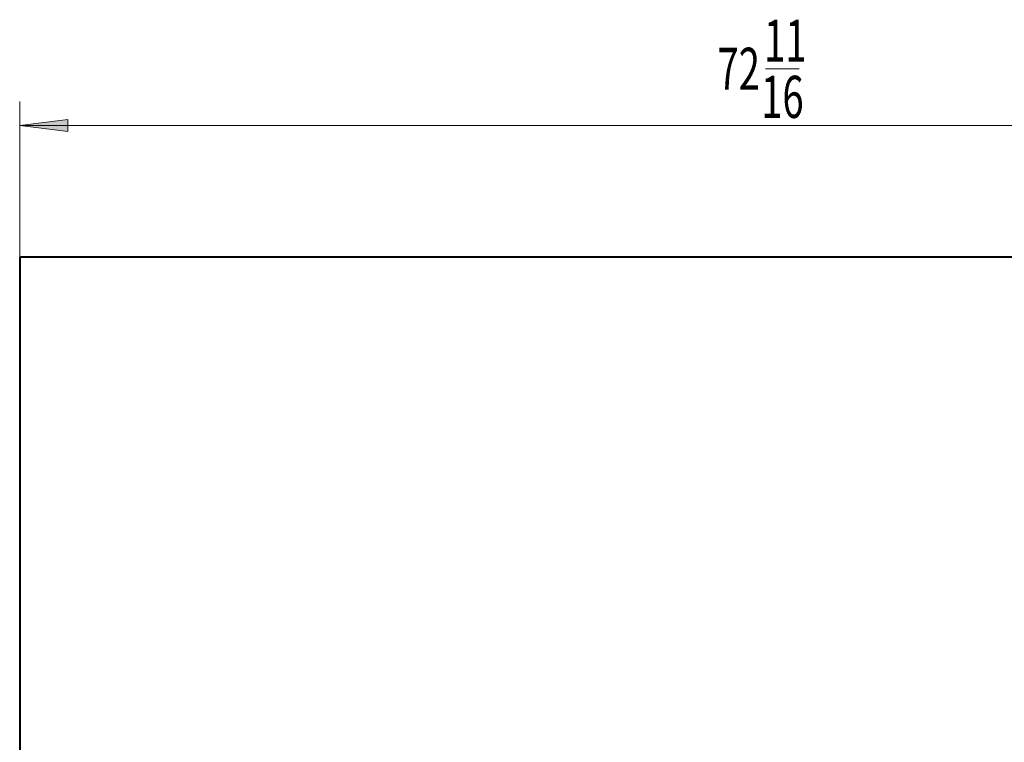
# Model space of a CAD drawing. Extents: x 63 to 487, y 124 to 464.
# Drawn here: x 258 to 388, y 368 to 464 of the extents above; entities that cross this region are included whole.
import ezdxf

# ---------------------------------------------------------------- set-up
doc = ezdxf.new("R2010")
doc.units = 0
doc.header["$MEASUREMENT"] = 0
doc.layers.add('_U+5C3A_U+5BF8_U+7EBF_U+5C42', color=7, linetype='Continuous')
doc.layers.add('_U+7C97_U+5B9E_U+7EBF_U+5C42', color=7, linetype='Continuous')

# ---------------------------------------------------------------- blocks, each defined once
blk = doc.blocks.new('block 2')
at = {"layer": '_U+7C97_U+5B9E_U+7EBF_U+5C42', "color": 7, "lineweight": 35, "true_color": 0xffffff}
blk.add_lwpolyline([(257.96, 432.48), (452.77, 432.48)], dxfattribs=at)
blk = doc.blocks.new('block 3')
at = {"layer": '_U+7C97_U+5B9E_U+7EBF_U+5C42', "color": 7, "lineweight": 35, "true_color": 0xffffff}
blk.add_lwpolyline([(257.96, 432.48), (452.77, 432.48)], dxfattribs=at)
blk = doc.blocks.new('block 182')
at = {"layer": '_U+7C97_U+5B9E_U+7EBF_U+5C42', "color": 3, "lineweight": 35, "true_color": 0x00ff00}
blk.add_lwpolyline([(257.96, 432.4), (257.96, 352.08)], dxfattribs=at)
blk = doc.blocks.new('block 183')
at = {"layer": '_U+7C97_U+5B9E_U+7EBF_U+5C42', "color": 3, "lineweight": 35, "true_color": 0x00ff00}
blk.add_lwpolyline([(257.96, 432.4), (452.77, 432.4)], dxfattribs=at)
blk = doc.blocks.new('block 195')
at = {"layer": '_U+7C97_U+5B9E_U+7EBF_U+5C42', "color": 7, "lineweight": 35, "true_color": 0xffffff}
blk.add_lwpolyline([(257.96, 432.4), (257.96, 432.48)], dxfattribs=at)
blk = doc.blocks.new('block 196')
at = {"layer": '_U+7C97_U+5B9E_U+7EBF_U+5C42', "color": 7, "lineweight": 35, "true_color": 0xffffff}
blk.add_lwpolyline([(257.96, 432.4), (257.88, 432.4)], dxfattribs=at)
blk = doc.blocks.new('block 202')
at = {"layer": '_U+7C97_U+5B9E_U+7EBF_U+5C42', "color": 7, "lineweight": 35, "true_color": 0xffffff}
blk.add_lwpolyline([(257.96, 432.4), (257.96, 432.48)], dxfattribs=at)
blk = doc.blocks.new('block 203')
at = {"layer": '_U+7C97_U+5B9E_U+7EBF_U+5C42', "color": 7, "lineweight": 35, "true_color": 0xffffff}
blk.add_lwpolyline([(257.96, 432.4), (257.88, 432.4)], dxfattribs=at)
blk = doc.blocks.new('block 206')
at = {"layer": '_U+7C97_U+5B9E_U+7EBF_U+5C42', "color": 7, "lineweight": 35, "true_color": 0xffffff}
blk.add_lwpolyline([(257.88, 432.4), (257.88, 352.08)], dxfattribs=at)
blk = doc.blocks.new('block 208')
at = {"layer": '_U+7C97_U+5B9E_U+7EBF_U+5C42', "color": 7, "lineweight": 35, "true_color": 0xffffff}
blk.add_lwpolyline([(257.96, 432.48), (452.77, 432.48)], dxfattribs=at)
blk = doc.blocks.new('block 1185')
at = {"layer": '_U+5C3A_U+5BF8_U+7EBF_U+5C42', "color": 3, "lineweight": 9, "true_color": 0x00ff00}
blk.add_lwpolyline([(257.88, 449.78), (452.84, 449.78)], dxfattribs=at)
blk = doc.blocks.new('block 1186')
at = {"layer": '_U+5C3A_U+5BF8_U+7EBF_U+5C42', "true_color": 0x00ff00}
blk.add_hatch(color=3, dxfattribs=at).paths.add_polyline_path([(257.88, 449.78), (264.22, 450.57), (264.22, 448.99)])
at = {"layer": '_U+5C3A_U+5BF8_U+7EBF_U+5C42', "lineweight": 0}
blk.add_lwpolyline([(257.88, 449.78), (264.22, 450.57), (264.22, 448.99), (257.88, 449.78), (257.88, 449.78)], dxfattribs=at)
blk = doc.blocks.new('block 1188')
at = {"layer": '_U+5C3A_U+5BF8_U+7EBF_U+5C42', "color": 3, "lineweight": 9, "true_color": 0x00ff00}
blk.add_lwpolyline([(257.88, 432.4), (257.88, 452.95)], dxfattribs=at)
blk = doc.blocks.new('block 1249')
at = {"color": 2, "true_color": 0xffff00, "insert": (349.8, 454.47), "char_height": 5.5446, "attachment_point": 7}
blk.add_mtext('\\fMyriad Pro|b0|i0|c0|p34;\\W0.667;72', dxfattribs=at)
blk = doc.blocks.new('block 1250')
at = {"color": 2, "true_color": 0xffff00, "insert": (355.95, 458.16), "char_height": 5.5446, "attachment_point": 7}
blk.add_mtext('\\fMyriad Pro|b0|i0|c0|p34;\\W0.667;11', dxfattribs=at)
blk = doc.blocks.new('block 1251')
at = {"color": 2, "true_color": 0xffff00, "insert": (355.56, 450.77), "char_height": 5.5446, "attachment_point": 7}
blk.add_mtext('\\fMyriad Pro|b0|i0|c0|p34;\\W0.667;16', dxfattribs=at)
blk = doc.blocks.new('block 1252')
at = {"color": 2, "lineweight": 9, "true_color": 0xffff00}
blk.add_lwpolyline([(356.15, 457.24), (360.59, 457.24)], dxfattribs=at)

msp = doc.modelspace()

# ---------------------------------------------------------------- block references
for name in ['block 1250', 'block 1249', 'block 1252', 'block 1251']:
    msp.add_blockref(name, (0, 0))
at = {"layer": '_U+5C3A_U+5BF8_U+7EBF_U+5C42'}
for name in ['block 1188', 'block 1186', 'block 1185']:
    msp.add_blockref(name, (0, 0), dxfattribs=at)
at = {"layer": '_U+7C97_U+5B9E_U+7EBF_U+5C42'}
for name in ['block 196', 'block 203', 'block 206', 'block 2', 'block 3', 'block 195', 'block 202', 'block 208', 'block 182', 'block 183']:
    msp.add_blockref(name, (0, 0), dxfattribs=at)

doc.saveas('drawing.dxf')
